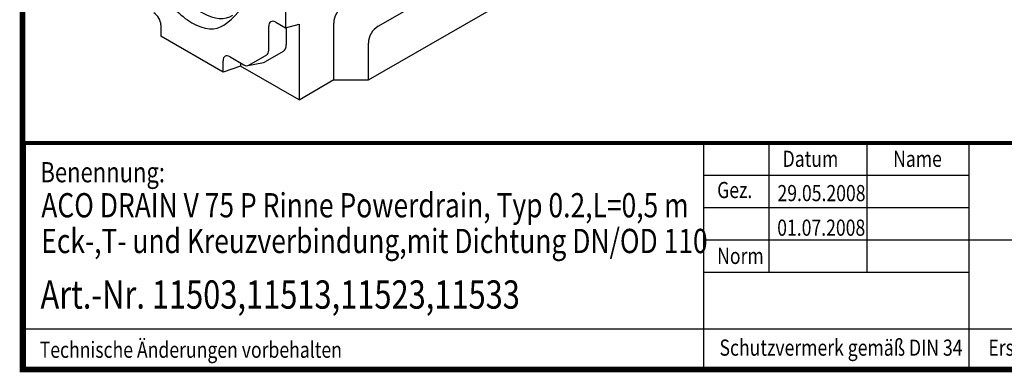
# Model space of a CAD drawing. Extents: x 63 to 1038, y 13 to 1482.
# Drawn here: x 63 to 673, y 13 to 231 of the extents above; entities that cross this region are included whole.
import ezdxf

# ---------------------------------------------------------------- set-up
doc = ezdxf.new("R2010")
doc.units = 0
doc.header["$LTSCALE"] = 5
doc.header["$MEASUREMENT"] = 0
doc.linetypes.add('AUSGEZOGEN', pattern=[0])
for name, color, linetype in [('AM_BOR', 7, 'CONTINUOUS'), ('DUENN-18', 94, 'CONTINUOUS'), ('KOPF', 12, 'AUSGEZOGEN'), ('SICHTBAR', 7, 'CONTINUOUS'), ('TEXT25', 3, 'CONTINUOUS'), ('TEXT35', 132, 'CONTINUOUS')]:
    doc.layers.add(name, color=color, linetype=linetype)
doc.styles.add('TEXT20', font='isocp3.shx', dxfattribs={"width": 0.8, "height": 2})
doc.styles.add('TEXT25', font='isocp3.shx', dxfattribs={"width": 0.8, "height": 2.5})
doc.styles.add('TEXT35', font='isocp3.shx', dxfattribs={"width": 0.8, "height": 3.5})

# ---------------------------------------------------------------- blocks, each defined once
blk = doc.blocks.new('RA_A4_AM')
at = {"layer": 'KOPF', "const_width": 0.7}
blk.add_lwpolyline([(207.31, 3), (13, 3), (13, 44), (13, 296), (207.3, 296), (207.3, 44), (207.3, 3)], dxfattribs=at)
blk = doc.blocks.new('SF_WEB')
at = {"layer": 'KOPF'}
for p, q in [((-193.99, 28.02), (-193.99, 0.02)), ((-109.97, 28.02), (-109.97, 0.02)), ((-101.87, 28.02), (-101.87, 12.02)), ((-89.7, 28.02), (-89.7, 12.02)), ((-77.09, 28.02), (-77.09, 0.02)), ((-109.97, 24.02), (-77.09, 24.02)), ((-109.97, 20.02), (-77.09, 20.02)), ((-109.99, 16.02), (0, 16.02)), ((-109.97, 16.02), (-77.09, 16.02)), ((-109.97, 12.02), (-77.09, 12.02)), ((-109.97, 12.02), (-77.09, 12.02)), ((-193.99, 5.02), (0, 5.02))]:
    blk.add_line(p, q, dxfattribs=at)
at = {"layer": 'KOPF', "const_width": 0.5}
blk.add_lwpolyline([(-193.99, 28.02), (0, 28.02)], dxfattribs=at)
at = {"layer": 'DUENN-18', "oblique": 7, "width": 0.8}
for s, height, style, p in [('Datum', 2, 'TEXT20', (-100.15, 25.06)), ('Name', 2, 'TEXT20', (-86.46, 25.06)), ('Benennung:', 2.5, 'TEXT25', (-192.08, 23.15)), ('Gez.', 2, 'TEXT20', (-108.26, 21.2)), ('Norm', 2, 'TEXT20', (-108.26, 13.05)), ('Technische Änderungen vorbehalten', 2, 'TEXT20', (-192.17, 1.44)), ('Schutzvermerk gemäß DIN 34', 2, 'TEXT20', (-107.97, 1.7)), ('Ers. für:', 2, 'TEXT20', (-74.66, 1.7))]:
    blk.add_text(s, height=height, dxfattribs=dict(at, style=style)).set_placement(p)
at = {"layer": 'TEXT25', "width": 0.8}
for tag, p, height, style in [('F9', (-100.79, 20.82), 2, 'TEXT20'), ('F8', (-87.9, 20.73), 2, 'TEXT20'), ('F53', (-100.82, 16.54), 2, 'TEXT20'), ('F52', (-87.92, 16.76), 2, 'TEXT20'), ('F11', (-63.07, 1.78), 2.5, 'TEXT25')]:
    blk.add_attdef(tag, p, '', height=height, dxfattribs=dict(at, style=style))
at = {"layer": 'TEXT35', "style": 'TEXT35', "width": 0.8}
for tag, p, height in [('F2', (-191.97, 18.81), 3), ('F3', (-191.97, 14.39), 3), ('F13', (-192.07, 7.52), 3.5), ('F1', (-72.31, 7.56), 3.5)]:
    blk.add_attdef(tag, p, '', height=height, dxfattribs=at)

msp = doc.modelspace()

# ---------------------------------------------------------------- linework, layer by layer
at = {"layer": 'DUENN-18'}
for p, q in [((285.28, 227.27), (363.16, 272.12)), ((279.22, 194.05), (279.22, 216.77))]:
    msp.add_line(p, q, dxfattribs=at)
msp.add_ellipse((291.34, 216.75), major_axis=(-6.07, 10.52), ratio=0.997429, start_param=6.282349, end_param=7.329546, dxfattribs=at)
at = {"layer": 'SICHTBAR'}
for p, q in [((227.79, 278.58), (227.79, 226.31)), ((279.22, 194.05), (369.22, 245.88)), ((150.67, 228.12), (150.67, 221.18)), ((217.51, 212.42), (217.51, 227.28)), ((221.79, 229.76), (227.79, 226.31)), ((227.79, 226.31), (236.36, 228.59)), ((228.37, 226.46), (228.37, 216.03)), ((236.36, 228.59), (236.36, 181.71)), ((257.79, 194.05), (257.79, 229.16)), ((189.23, 198.98), (150.67, 221.18)), ((193.51, 208.4), (202.08, 203.47)), ((205.11, 203.17), (216.25, 209.64)), ((226.44, 211.76), (215.3, 205.29)), ((189.23, 198.98), (189.23, 205.91)), ((200.09, 202.59), (189.23, 198.98)), ((200.09, 204.61), (200.09, 202.59)), ((236.36, 181.71), (200.09, 202.59)), ((204.48, 202.93), (214.33, 204.93)), ((257.9, 194.05), (236.36, 181.65)), ((257.79, 194.05), (279.22, 194.05))]:
    msp.add_line(p, q, dxfattribs=at)
for centre, major_axis, ratio, start_param, end_param in [((131.22, 324.52), (56.36, -97.87), 0.578093, 0.038665, 0.758151), ((169.95, 260.61), (19.05, -33.08), 0.578093, 4.677592, 6.32185), ((176.81, 264.55), (17.75, -30.83), 0.578093, 4.677592, 6.32185), ((269.91, 229.14), (-6.07, 10.52), 0.997429, 6.282349, 7.329546), ((146.39, 230.58), (3.02, -5.25), 0.578093, 0.787332, 2.358128), ((221.79, 224.81), (-3.02, 5.25), 0.578093, 5.499721, 7.070517), ((221.79, 219.82), (4.64, -8.06), 0.578093, 0.001934, 0.787332), ((193.51, 203.45), (-3.02, 5.25), 0.578093, 5.499721, 7.070517), ((213.22, 214.88), (3.02, -5.25), 0.578093, 0.001934, 0.787332), ((202.08, 208.42), (3.02, -5.25), 0.578093, 5.499721, 6.285119), ((210.65, 213.35), (4.64, -8.06), 0.578093, 6.092192, 6.285119)]:
    msp.add_ellipse(centre, major_axis=major_axis, ratio=ratio, start_param=start_param, end_param=end_param, dxfattribs=at)

# ---------------------------------------------------------------- block references
at = {"layer": 'AM_BOR', "xscale": 5, "yscale": 5, "zscale": 5}
msp.add_blockref('RA_A4_AM', (0, 0), dxfattribs=at)
at = {"layer": 'AM_BOR'}
ref = msp.add_blockref('SF_WEB', (1036.5, 15), dxfattribs=dict(at, xscale=5, yscale=5, zscale=5))
ref.add_attrib('F2', 'ACO DRAIN V 75 P Rinne Powerdrain, Typ 0.2,L=0,5 m', (76.64, 109.07), dxfattribs={"layer": 'TEXT35', "height": 15, "style": 'TEXT35', "width": 0.8})
ref.add_attrib('F3', 'Eck-,T- und Kreuzverbindung,mit Dichtung DN/OD 110', (76.64, 86.97), dxfattribs={"layer": 'TEXT35', "height": 15, "style": 'TEXT35', "width": 0.8})
ref.add_attrib('F53', '01.07.2008', (532.4, 97.7), dxfattribs={"layer": 'TEXT25', "height": 10, "style": 'TEXT20', "width": 0.8})
ref.add_attrib('F9', '29.05.2008', (532.57, 119.08), dxfattribs={"layer": 'TEXT25', "height": 10, "style": 'TEXT20', "width": 0.8})
ref.add_attrib('F13', 'Art.-Nr. 11503,11513,11523,11533', (76.13, 52.6), dxfattribs={"layer": 'TEXT35', "height": 17.5, "style": 'TEXT35', "width": 0.8})

doc.saveas('drawing.dxf')
